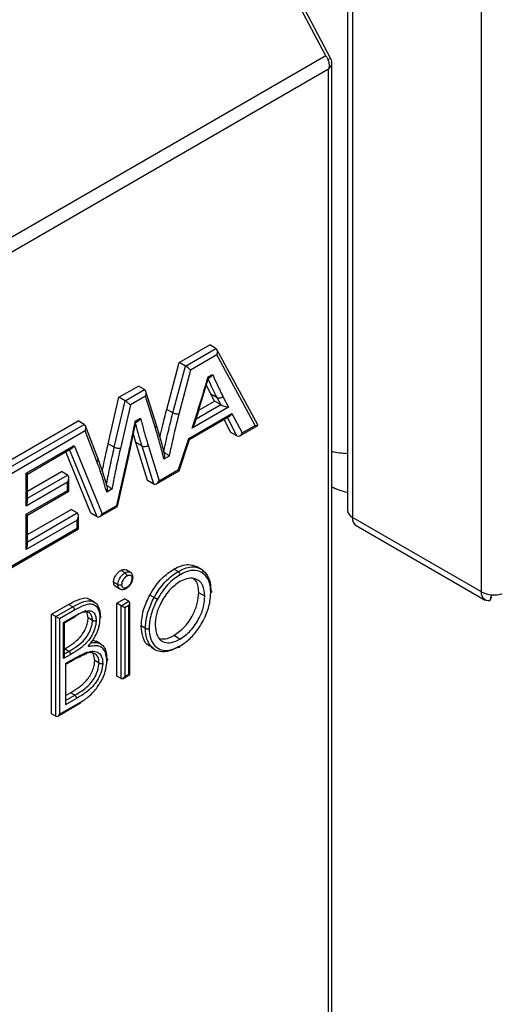
# Model space of a CAD drawing. Units: millimetres. Extents: x 75 to 6225, y 66 to 4380.
# Drawn here: x 4528 to 4583, y 396 to 509 of the extents above; entities that cross this region are included whole.
import ezdxf

# ---------------------------------------------------------------- set-up
doc = ezdxf.new("R2010")
doc.units = ezdxf.units.MM
doc.header["$LTSCALE"] = 15

msp = doc.modelspace()

# ---------------------------------------------------------------- linework, layer by layer
at = {"lineweight": 25}
for p, q in [((4581.306, 443.031), (4581.306, 1717.569)), ((4566.527, 709.418), (4566.527, 451.562)), ((4565.927, 709.067), (4565.927, 452.399)), ((4563.449, 504.501), (4542.503, 544.273)), ((4564.031, 504.165), (4543.085, 543.937)), ((4563.449, 504.501), (4460.993, 445.354)), ((4564.031, 504.165), (4563.685, 504.072)), ((4564.152, 329.276), (4564.152, 503.85)), ((4563.772, 502.991), (4461.88, 444.17)), ((4563.772, 328.989), (4563.772, 502.991)), ((4546.631, 469.337), (4550.131, 471.358)), ((4547.338, 468.929), (4550.838, 470.949)), ((4550.838, 470.949), (4550.131, 471.358)), ((4550.969, 470.208), (4547.94, 468.46)), ((4555.664, 462.168), (4550.968, 470.811)), ((4555.359, 462.128), (4550.969, 470.208)), ((4545.198, 463.956), (4546.631, 469.337)), ((4545.905, 463.547), (4547.338, 468.929)), ((4547.338, 468.929), (4546.631, 469.337)), ((4547.94, 468.46), (4546.591, 463.399)), ((4548.851, 463.806), (4550.01, 467.569)), ((4549.946, 467.683), (4550.458, 467.978)), ((4550.011, 467.551), (4550.188, 467.653)), ((4539.711, 465.342), (4541.956, 466.638)), ((4542.663, 466.23), (4541.956, 466.638)), ((4550.274, 465.689), (4549.756, 466.746)), ((4538.483, 460.019), (4539.711, 465.342)), ((4540.418, 464.934), (4539.711, 465.342)), ((4540.418, 464.934), (4542.663, 466.23)), ((4542.755, 465.467), (4541.033, 464.472)), ((4543.908, 461.806), (4542.755, 465.467)), ((4544.031, 462.16), (4542.814, 466.024)), ((4550.981, 465.28), (4550.274, 465.689)), ((4550.683, 464.91), (4550.274, 465.689)), ((4551.391, 464.502), (4550.981, 465.28)), ((4551.655, 465.433), (4552.299, 464.21)), ((4539.19, 459.611), (4540.418, 464.934)), ((4541.033, 464.472), (4539.882, 459.483)), ((4552.299, 464.21), (4548.107, 461.79)), ((4548.567, 462.872), (4551.391, 464.502)), ((4548.869, 463.862), (4550.683, 464.91)), ((4551.391, 464.502), (4550.683, 464.91)), ((4545.905, 463.547), (4545.198, 463.956)), ((4547.732, 460.638), (4552.674, 463.491)), ((4547.795, 460.505), (4552.41, 463.17)), ((4548.107, 461.79), (4548.752, 463.758)), ((4548.37, 462.269), (4548.873, 463.807)), ((4548.873, 463.807), (4548.87, 463.799)), ((4553.26, 460.916), (4552.162, 463.026)), ((4552.674, 463.491), (4553.84, 461.251)), ((4517.571, 452.561), (4535.037, 462.644)), ((4518.278, 452.153), (4535.744, 462.236)), ((4535.744, 462.236), (4535.037, 462.644)), ((4537.312, 458.358), (4535.891, 462.053)), ((4540.846, 458.607), (4541.671, 462.502)), ((4541.593, 462.605), (4542.192, 462.951)), ((4541.682, 462.487), (4541.897, 462.612)), ((4552.553, 461.324), (4551.782, 462.807)), ((4553.577, 460.93), (4555.652, 462.128)), ((4553.84, 461.251), (4555.359, 462.128)), ((4535.85, 461.48), (4518.985, 451.744)), ((4537.198, 457.977), (4535.85, 461.48)), ((4541.662, 460.163), (4541.379, 461.123)), ((4553.26, 460.916), (4552.553, 461.324)), ((4529.069, 456.63), (4534.596, 459.821)), ((4534.596, 459.821), (4537.801, 451.992)), ((4539.19, 459.611), (4538.483, 460.019)), ((4542.369, 459.754), (4541.662, 460.163)), ((4542.997, 455.807), (4541.662, 460.163)), ((4543.704, 455.399), (4542.369, 459.754)), ((4543.061, 459.863), (4544.32, 455.755)), ((4546.566, 457.052), (4547.732, 460.638)), ((4546.631, 456.926), (4547.797, 460.512)), ((4529.215, 456.546), (4534.32, 459.493)), ((4536.497, 452.055), (4533.618, 459.088)), ((4537.204, 451.647), (4534.055, 459.34)), ((4539.467, 452.954), (4540.727, 458.518)), ((4539.554, 452.838), (4540.861, 458.61)), ((4540.861, 458.61), (4540.859, 458.604)), ((4545.476, 458.605), (4544.876, 458.259)), ((4529.069, 452.857), (4529.069, 456.63)), ((4529.215, 454.575), (4533.119, 456.828)), ((4529.215, 453.35), (4529.215, 456.546)), ((4529.215, 453.758), (4533.826, 456.42)), ((4533.826, 456.42), (4533.119, 456.828)), ((4544.031, 455.419), (4546.622, 456.915)), ((4544.32, 455.755), (4546.566, 457.052)), ((4533.826, 455.603), (4529.069, 452.857)), ((4533.826, 454.668), (4533.826, 455.603)), ((4533.972, 454.584), (4533.972, 456.096)), ((4543.704, 455.399), (4542.997, 455.807)), ((4529.069, 451.922), (4533.826, 454.668)), ((4529.215, 451.838), (4533.972, 454.584)), ((4533.972, 454.584), (4533.826, 454.668)), ((4538.911, 454.815), (4538.313, 454.47)), ((4537.526, 451.663), (4539.55, 452.832)), ((4537.801, 451.992), (4539.467, 452.954)), ((4529.069, 447.886), (4529.069, 451.922)), ((4529.215, 451.838), (4529.069, 451.922)), ((4529.215, 449.603), (4534.221, 452.493)), ((4529.215, 448.787), (4534.928, 452.085)), ((4529.215, 448.379), (4529.215, 451.838)), ((4534.928, 452.085), (4534.221, 452.493)), ((4535.075, 450.249), (4535.075, 451.761)), ((4537.204, 451.647), (4536.497, 452.055)), ((4534.928, 451.268), (4529.069, 447.886)), ((4534.928, 450.333), (4534.928, 451.268)), ((4581.305, 443.031), (4566.527, 451.562)), ((4566.952, 450.624), (4581.73, 442.093)), ((4516.146, 439.321), (4535.075, 450.249)), ((4518.825, 441.037), (4534.928, 450.333)), ((4535.075, 450.249), (4534.928, 450.333)), ((4540.415, 445.203), (4539.92, 445.489)), ((4541.034, 445.265), (4540.539, 445.551)), ((4546.515, 445.354), (4546.02, 445.64)), ((4549.117, 445.653), (4548.622, 445.939)), ((4539.594, 443.846), (4539.099, 444.131)), ((4539.316, 443.669), (4539.811, 443.383)), ((4543.759, 442.38), (4543.264, 442.665)), ((4549.579, 442.525), (4548.872, 442.933)), ((4581.306, 443.031), (4581.305, 443.032)), ((4581.305, 443.032), (4581.305, 443.031)), ((4581.306, 443.031), (4581.305, 443.031)), ((4582.468, 442.737), (4582.284, 442.013)), ((4531.992, 440.473), (4533.924, 441.588)), ((4534.419, 441.302), (4533.924, 441.588)), ((4536.864, 441.875), (4536.369, 442.161)), ((4539.48, 441.718), (4540.369, 442.231)), ((4539.975, 441.432), (4539.48, 441.718)), ((4539.48, 433.364), (4539.48, 441.718)), ((4539.975, 441.432), (4540.864, 441.945)), ((4540.864, 441.945), (4540.369, 442.231)), ((4540.952, 433.54), (4540.952, 441.751)), ((4582.408, 442.394), (4582.284, 442.013)), ((4532.487, 440.187), (4531.992, 440.473)), ((4531.992, 429.041), (4531.992, 440.473)), ((4532.487, 440.187), (4534.419, 441.302)), ((4534.63, 440.934), (4532.911, 439.942)), ((4539.975, 433.078), (4539.975, 441.432)), ((4540.864, 441.455), (4540.399, 441.187)), ((4540.399, 441.187), (4540.399, 433.323)), ((4540.864, 433.591), (4540.864, 441.455)), ((4532.487, 428.755), (4532.487, 440.187)), ((4532.911, 439.942), (4532.911, 429)), ((4533.376, 439.527), (4534.795, 440.347)), ((4533.376, 435.373), (4533.376, 439.527)), ((4533.463, 439.477), (4534.732, 440.209)), ((4533.463, 435.669), (4533.463, 439.477)), ((4536.675, 439.751), (4536.18, 440.037)), ((4542.767, 438.844), (4542.272, 439.13)), ((4537.599, 437.075), (4537.104, 437.361)), ((4546.724, 437.608), (4546.016, 438.016)), ((4533.463, 436.486), (4533.477, 436.494)), ((4533.463, 435.914), (4533.972, 436.208)), ((4533.972, 436.208), (4533.477, 436.494)), ((4535.76, 435.834), (4535.959, 435.919)), ((4543.403, 436.672), (4543.898, 436.386)), ((4534.186, 435.841), (4533.376, 435.373)), ((4533.588, 434.813), (4534.177, 435.153)), ((4533.588, 434.712), (4534.114, 435.016)), ((4533.588, 434.813), (4533.588, 430.073)), ((4534.111, 435.014), (4534.114, 435.016)), ((4537.437, 434.858), (4536.942, 435.143)), ((4539.975, 433.078), (4539.48, 433.364)), ((4540.187, 433.099), (4540.952, 433.54)), ((4540.399, 433.323), (4540.864, 433.591)), ((4540.952, 433.54), (4540.864, 433.591)), ((4533.588, 431.135), (4534.146, 431.457)), ((4534.641, 431.171), (4534.146, 431.457)), ((4532.699, 428.776), (4535.314, 430.286)), ((4532.911, 429), (4535.375, 430.422)), ((4533.588, 430.563), (4534.641, 431.171)), ((4534.854, 430.804), (4533.588, 430.073)), ((4532.487, 428.755), (4531.992, 429.041))]:
    msp.add_line(p, q, dxfattribs=at)
at = {"lineweight": 25, "flags": 128}
for points in [[(4548.87, 463.799), (4548.87, 463.799), (4548.847, 463.778), (4548.807, 463.764), (4548.752, 463.758)], [(4544.034, 462.15), (4544.032, 462.158), (4544.031, 462.16)], [(4582.284, 442.013), (4582.078, 441.997), (4581.888, 442.026), (4581.719, 442.099), (4581.575, 442.214), (4581.459, 442.369), (4581.374, 442.56), (4581.323, 442.783), (4581.305, 443.031)], [(4533.376, 439.527), (4533.413, 439.506), (4533.441, 439.49), (4533.458, 439.48), (4533.463, 439.477)]]:
    msp.add_lwpolyline(points, dxfattribs=at)
at = {"lineweight": 25}
for centre, radius, start, end in [((4543.69, 462.081), 0.351, 308.40546, 11.24201), ((4542.635, 460.318), 0.623, 244.74743, 313.14159), ((4540.72, 458.673), 0.155, 272.59655, 333.36932), ((4566.953, 452.502), 1.031, 185.6948, 245.62534), ((4567.502, 451.438), 0.983, 172.74417, 235.94365), ((4582.755, 445.829), 3.151, 242.60967, 297.39033), ((4534.171, 440.915), 0.459, 2.29593, 57.35625), ((4534.029, 435.137), 0.148, 305.02959, 6.16912)]:
    msp.add_arc(centre, radius, start, end, dxfattribs=at)
for centre, major_axis, ratio, start_param, end_param in [((4550.615, 470.412), (0.159, 0.564), 0.6853536, 4.5399955, 6.1107918), ((4547.586, 468.664), (0.429, -0.329), 0.148127, 0.7240709, 2.2948672), ((4542.401, 465.671), (0.224, 0.577), 0.6554094, 4.6120061, 6.1828025), ((4540.679, 464.676), (0.438, -0.324), 0.1271987, 0.7302056, 2.301002), ((4551.946, 464.414), (0.657, -0.19), 0.1756614, 3.7595244, 5.3303207), ((4552.32, 463.695), (0.165, 0.565), 0.6830835, 3.7613482, 4.5468276), ((4535.497, 461.685), (0.202, 0.572), 0.6664338, 4.5892855, 6.1600818), ((4547.754, 461.994), (0.578, 0.713), 0.4403417, 4.7825726, 5.4276848), ((4555.006, 462.332), (0.662, -0.187), 0.1786761, 5.3253124, 6.4555788), ((4553.487, 461.455), (0.165, 0.565), 0.6830835, 2.9760313, 4.5468276), ((4534.242, 460.025), (0.195, 0.571), 0.6699043, 3.7958813, 4.5813607), ((4547.379, 460.843), (0.415, -0.336), 0.1823943, 0.0698852, 0.7155942), ((4528.715, 456.835), (0.5, -0.289), 0.0000704, 0.0000406, 0.7854388), ((4533.472, 455.808), (0.354, 0.612), 0.5773346, 4.7124296, 6.2832259), ((4546.213, 457.256), (0.415, -0.336), 0.1823943, 0.0698852, 0.7155942), ((4543.967, 455.959), (0.227, 0.577), 0.6539484, 3.0439768, 4.6147731), ((4528.715, 453.061), (0.354, 0.612), 0.5773346, 4.7124296, 5.4978278), ((4539.114, 453.158), (0.439, -0.323), 0.1247448, 0.0545055, 0.730974), ((4534.575, 451.472), (0.354, 0.612), 0.5773346, 4.7124296, 6.2832259), ((4537.448, 452.196), (0.195, 0.571), 0.6699043, 3.0105644, 4.5813607), ((4528.715, 448.09), (0.354, 0.612), 0.5773346, 4.7124296, 5.4978278), ((4540.652, 441.577), (0.212, 0.367), 0.5773346, 4.7124296, 6.2832259), ((4540.187, 441.309), (0.3, -0.173), 0.0000704, 0.7854388, 2.3562351), ((4532.699, 440.064), (0.3, -0.173), 0.0000704, 0.7854388, 2.3562351), ((4533.163, 435.496), (0.212, 0.367), 0.5773346, 4.7124296, 5.4978278), ((4540.187, 433.446), (0.212, 0.367), 0.5773346, 3.1416333, 4.7124296), ((4532.699, 429.123), (0.212, 0.367), 0.5773346, 3.1416333, 4.7124296)]:
    msp.add_ellipse(centre, major_axis=major_axis, ratio=ratio, start_param=start_param, end_param=end_param, dxfattribs=at)
for points, knots in [([(4563.449, 504.501), (4563.519, 504.4), (4563.668, 504.186), (4563.803, 503.772), (4563.845, 503.354), (4563.794, 503.102), (4563.772, 502.991)], [0, 0, 0, 0, 0.23955834, 0.50795797, 0.78270907, 1, 1, 1, 1]), ([(4548.752, 463.758), (4548.852, 464.066), (4549.052, 464.683), (4549.336, 465.608), (4549.614, 466.533), (4549.814, 467.224), (4549.925, 467.607), (4549.946, 467.683)], [0, 0, 0, 0, 0.2354205, 0.4709868, 0.706552, 0.9421214, 1, 1, 1, 1]), ([(4550.015, 467.567), (4550.016, 467.575), (4550.016, 467.598), (4549.978, 467.648), (4549.947, 467.682), (4549.946, 467.683)], [0, 0, 0, 0, 0.36195452, 0.98732959, 1, 1, 1, 1]), ([(4550.186, 467.657), (4550.197, 467.662), (4550.256, 467.689), (4550.355, 467.794), (4550.427, 467.907), (4550.457, 467.977), (4550.458, 467.978)], [0, 0, 0, 0, 0.0940558, 0.4916896, 0.9898195, 1, 1, 1, 1]), ([(4550.458, 467.978), (4550.524, 467.829), (4550.748, 467.327), (4551.065, 466.626), (4551.401, 465.93), (4551.577, 465.585), (4551.655, 465.433)], [0, 0, 0, 0, 0.1725891, 0.5814856, 0.8151427, 1, 1, 1, 1]), ([(4550.981, 465.28), (4550.902, 465.434), (4550.724, 465.781), (4550.387, 466.482), (4550.13, 467.046), (4549.968, 467.411), (4549.964, 467.42)], [0, 0, 0, 0, 0.22074335, 0.49999143, 0.98685111, 1, 1, 1, 1]), ([(4551.655, 465.433), (4551.644, 465.421), (4551.62, 465.395), (4551.55, 465.336), (4551.434, 465.268), (4551.272, 465.224), (4551.111, 465.223), (4551.024, 465.261), (4550.981, 465.28)], [0, 0, 0, 0, 0.0625759, 0.1414139, 0.3560622, 0.5707087, 0.7853543, 1, 1, 1, 1]), ([(4544.434, 460.757), (4544.522, 461.163), (4544.753, 462.224), (4545.028, 463.295), (4545.198, 463.956)], [0, 0, 0, 0, 0.3825713, 1, 1, 1, 1]), ([(4544.855, 459.063), (4544.871, 459.138), (4544.953, 459.521), (4545.117, 460.282), (4545.436, 461.699), (4545.719, 462.814), (4545.905, 463.547)], [0, 0, 0, 0, 0.0502313, 0.2574428, 0.5115047, 1, 1, 1, 1]), ([(4546.591, 463.399), (4546.578, 463.347), (4546.391, 462.619), (4546.116, 461.514), (4545.794, 460.09), (4545.607, 459.22), (4545.502, 458.725), (4545.476, 458.605)], [0, 0, 0, 0, 0.0322253, 0.4530766, 0.6889518, 0.9248213, 1, 1, 1, 1]), ([(4546.591, 463.399), (4546.582, 463.397), (4546.557, 463.394), (4546.486, 463.389), (4546.363, 463.396), (4546.198, 463.429), (4546.035, 463.48), (4545.948, 463.525), (4545.905, 463.547)], [0, 0, 0, 0, 0.0500054, 0.1414091, 0.3560612, 0.5707088, 0.7853544, 1, 1, 1, 1]), ([(4540.727, 458.518), (4540.8, 458.835), (4540.946, 459.47), (4541.153, 460.419), (4541.35, 461.365), (4541.492, 462.093), (4541.573, 462.506), (4541.593, 462.605)], [0, 0, 0, 0, 0.2317514, 0.4635092, 0.6952667, 0.9270209, 1, 1, 1, 1]), ([(4541.682, 462.499), (4541.681, 462.505), (4541.679, 462.521), (4541.637, 462.564), (4541.6, 462.598), (4541.593, 462.604), (4541.593, 462.605)], [0, 0, 0, 0, 0.31464002, 0.88095053, 0.98843658, 1, 1, 1, 1]), ([(4542.369, 459.754), (4542.298, 459.989), (4542.156, 460.46), (4541.947, 461.17), (4541.776, 461.797), (4541.673, 462.186), (4541.635, 462.332)], [0, 0, 0, 0, 0.2766508, 0.5543829, 0.8322525, 1, 1, 1, 1]), ([(4541.896, 462.614), (4541.903, 462.617), (4541.959, 462.642), (4542.06, 462.74), (4542.145, 462.858), (4542.185, 462.936), (4542.192, 462.95), (4542.192, 462.951)], [0, 0, 0, 0, 0.0546716, 0.4397157, 0.9055594, 0.9904495, 1, 1, 1, 1]), ([(4542.192, 462.951), (4542.253, 462.723), (4542.337, 462.403), (4542.486, 461.843), (4542.641, 461.273), (4542.849, 460.566), (4542.99, 460.097), (4543.061, 459.863)], [0, 0, 0, 0, 0.2191006, 0.306849, 0.5380241, 0.7691963, 1, 1, 1, 1]), ([(4544.948, 458.798), (4544.848, 459.225), (4544.577, 460.373), (4544.236, 461.462), (4544.022, 462.146)], [0, 0, 0, 0, 0.3724114, 1, 1, 1, 1]), ([(4544.876, 458.259), (4544.82, 458.491), (4544.733, 458.851), (4544.574, 459.492), (4544.391, 460.173), (4544.158, 460.997), (4543.991, 461.536), (4543.908, 461.806)], [0, 0, 0, 0, 0.1918713, 0.2978598, 0.5320472, 0.766237, 1, 1, 1, 1]), ([(4537.807, 456.841), (4537.889, 457.261), (4538.096, 458.315), (4538.338, 459.379), (4538.483, 460.019)], [0, 0, 0, 0, 0.3982215, 1, 1, 1, 1]), ([(4538.281, 455.268), (4538.295, 455.342), (4538.43, 456.051), (4538.642, 457.126), (4538.941, 458.502), (4539.107, 459.24), (4539.19, 459.611)], [0, 0, 0, 0, 0.0515537, 0.4919916, 0.7454144, 1, 1, 1, 1]), ([(4539.882, 459.483), (4539.87, 459.481), (4539.844, 459.476), (4539.771, 459.468), (4539.651, 459.469), (4539.485, 459.496), (4539.321, 459.544), (4539.234, 459.588), (4539.19, 459.611)], [0, 0, 0, 0, 0.06631732, 0.14141444, 0.35606223, 0.57070859, 0.78535428, 1, 1, 1, 1]), ([(4539.882, 459.483), (4539.882, 459.481), (4539.799, 459.112), (4539.633, 458.377), (4539.33, 456.98), (4539.098, 455.795), (4538.941, 454.974), (4538.911, 454.815)], [0, 0, 0, 0, 0.0016166, 0.2358144, 0.4700181, 0.8975594, 1, 1, 1, 1]), ([(4545.476, 458.605), (4545.475, 458.606), (4545.469, 458.612), (4545.43, 458.648), (4545.348, 458.719), (4545.216, 458.822), (4545.087, 458.914), (4544.963, 458.998), (4544.891, 459.042), (4544.855, 459.063)], [0, 0, 0, 0, 0.0051513, 0.0469283, 0.2961899, 0.5031691, 0.6764687, 0.8379829, 1, 1, 1, 1]), ([(4544.876, 458.259), (4544.877, 458.26), (4544.91, 458.329), (4544.96, 458.474), (4544.982, 458.663), (4544.959, 458.765), (4544.952, 458.798)], [0, 0, 0, 0, 0.00805, 0.4096418, 0.8070911, 1, 1, 1, 1]), ([(4565.927, 458.876), (4565.625, 458.892), (4565.033, 458.922), (4564.442, 459.054), (4564.152, 459.118)], [0, 0, 0, 0, 0.5104665, 1, 1, 1, 1]), ([(4537.198, 457.977), (4537.206, 457.984), (4537.23, 458.009), (4537.282, 458.075), (4537.328, 458.181), (4537.34, 458.289), (4537.313, 458.341), (4537.306, 458.356)], [0, 0, 0, 0, 0.0680501, 0.2152675, 0.542039, 0.8688, 1, 1, 1, 1]), ([(4538.313, 454.47), (4538.261, 454.657), (4538.091, 455.269), (4537.831, 456.155), (4537.504, 457.131), (4537.303, 457.687), (4537.198, 457.977)], [0, 0, 0, 0, 0.1549286, 0.5088239, 0.7447421, 1, 1, 1, 1]), ([(4538.382, 455.019), (4538.35, 455.135), (4538.039, 456.262), (4537.667, 457.376), (4537.319, 458.34), (4537.314, 458.353)], [0, 0, 0, 0, 0.10212503, 0.98768972, 1, 1, 1, 1]), ([(4538.911, 454.815), (4538.91, 454.816), (4538.903, 454.822), (4538.862, 454.859), (4538.775, 454.929), (4538.641, 455.031), (4538.512, 455.121), (4538.388, 455.204), (4538.317, 455.247), (4538.281, 455.268)], [0, 0, 0, 0, 0.00509394, 0.05396742, 0.30416714, 0.51012374, 0.68124129, 0.84036053, 1, 1, 1, 1]), ([(4564.152, 455.09), (4564.413, 454.954), (4564.969, 454.665), (4565.594, 454.531), (4565.927, 454.46)], [0, 0, 0, 0, 0.4681535, 1, 1, 1, 1]), ([(4538.313, 454.47), (4538.313, 454.471), (4538.319, 454.484), (4538.355, 454.564), (4538.397, 454.707), (4538.411, 454.885), (4538.388, 454.98), (4538.379, 455.018)], [0, 0, 0, 0, 0.0079533, 0.074212, 0.4599444, 0.7798232, 1, 1, 1, 1]), ([(4546.02, 445.64), (4546.308, 445.786), (4546.883, 446.078), (4547.813, 446.262), (4548.317, 446.032), (4548.604, 445.901)], [0, 0, 0, 0, 0.3007896, 0.6014026, 1, 1, 1, 1]), ([(4539.099, 444.131), (4539.116, 444.276), (4539.148, 444.564), (4539.38, 444.982), (4539.645, 445.305), (4539.829, 445.428), (4539.92, 445.489)], [0, 0, 0, 0, 0.2792893, 0.5588967, 0.7794517, 1, 1, 1, 1]), ([(4539.594, 443.846), (4539.595, 443.863), (4539.601, 443.977), (4539.636, 444.204), (4539.743, 444.451), (4539.889, 444.703), (4540.079, 444.959), (4540.291, 445.126), (4540.402, 445.195), (4540.415, 445.203)], [0, 0, 0, 0, 0.0354753, 0.2329923, 0.4307952, 0.4900198, 0.7316495, 0.9671853, 1, 1, 1, 1]), ([(4539.92, 445.489), (4540.039, 445.546), (4540.273, 445.657), (4540.45, 445.583), (4540.537, 445.548)], [0, 0, 0, 0, 0.51035827, 1, 1, 1, 1]), ([(4540.415, 445.203), (4540.466, 445.23), (4540.612, 445.308), (4540.814, 445.336), (4540.967, 445.315), (4541.016, 445.27), (4541.023, 445.263)], [0, 0, 0, 0, 0.22558765, 0.64342602, 0.94643633, 1, 1, 1, 1]), ([(4540.627, 444.836), (4540.627, 444.839), (4540.627, 444.857), (4540.622, 444.906), (4540.599, 444.985), (4540.55, 445.075), (4540.487, 445.154), (4540.439, 445.187), (4540.415, 445.203)], [0, 0, 0, 0, 0.0243104, 0.142051, 0.3567474, 0.5712311, 0.7856138, 1, 1, 1, 1]), ([(4541.244, 444.553), (4541.243, 444.58), (4541.238, 444.675), (4541.194, 444.813), (4541.08, 444.902), (4540.934, 444.942), (4540.777, 444.915), (4540.668, 444.857), (4540.627, 444.836)], [0, 0, 0, 0, 0.0780966, 0.2755097, 0.4719382, 0.6432302, 0.8666424, 1, 1, 1, 1]), ([(4541.328, 444.688), (4541.327, 444.738), (4541.324, 444.869), (4541.242, 445.083), (4541.116, 445.229), (4541.034, 445.261), (4541.023, 445.265)], [0, 0, 0, 0, 0.22818715, 0.59549983, 0.94872753, 1, 1, 1, 1]), ([(4543.264, 442.665), (4543.472, 443.018), (4543.887, 443.724), (4544.819, 444.825), (4545.565, 445.331), (4546.02, 445.64)], [0, 0, 0, 0, 0.2804171, 0.5607003, 1, 1, 1, 1]), ([(4543.759, 442.38), (4543.783, 442.423), (4544.134, 443.053), (4544.792, 443.987), (4545.756, 444.876), (4546.276, 445.204), (4546.515, 445.354)], [0, 0, 0, 0, 0.0343509, 0.4952936, 0.7681989, 1, 1, 1, 1]), ([(4546.728, 444.987), (4546.502, 444.844), (4546.011, 444.534), (4545.059, 443.671), (4544.493, 442.766), (4544.128, 442.183)], [0, 0, 0, 0, 0.2330557, 0.505768, 1, 1, 1, 1]), ([(4546.515, 445.354), (4546.76, 445.482), (4547.279, 445.753), (4548.158, 445.953), (4548.772, 445.851), (4549.083, 445.671), (4549.116, 445.652)], [0, 0, 0, 0, 0.254866, 0.5411207, 0.9503143, 1, 1, 1, 1]), ([(4546.728, 444.987), (4546.728, 444.991), (4546.727, 445.009), (4546.722, 445.058), (4546.699, 445.136), (4546.65, 445.226), (4546.587, 445.305), (4546.539, 445.338), (4546.515, 445.354)], [0, 0, 0, 0, 0.0355856, 0.1415233, 0.356189, 0.5708074, 0.7854033, 1, 1, 1, 1]), ([(4549.32, 445.186), (4549.293, 445.203), (4548.961, 445.41), (4548.349, 445.575), (4547.448, 445.363), (4546.959, 445.107), (4546.728, 444.987)], [0, 0, 0, 0, 0.0403791, 0.4945502, 0.7612847, 1, 1, 1, 1]), ([(4549.116, 445.652), (4549.137, 445.641), (4549.187, 445.613), (4549.235, 445.583), (4549.264, 445.564)], [0, 0, 0, 0, 0.4090597, 1, 1, 1, 1]), ([(4549.32, 445.186), (4549.322, 445.191), (4549.333, 445.21), (4549.357, 445.26), (4549.375, 445.341), (4549.367, 445.434), (4549.33, 445.515), (4549.286, 445.548), (4549.264, 445.564)], [0, 0, 0, 0, 0.0322894, 0.1415897, 0.3562608, 0.5708622, 0.7854306, 1, 1, 1, 1]), ([(4549.264, 445.564), (4549.306, 445.533), (4549.613, 445.304), (4550, 444.786), (4550.229, 443.932), (4550.247, 443.398), (4550.255, 443.167)], [0, 0, 0, 0, 0.0681738, 0.4978908, 0.7822733, 1, 1, 1, 1]), ([(4550.255, 442.921), (4550.248, 443.141), (4550.23, 443.646), (4550.015, 444.452), (4549.65, 444.94), (4549.36, 445.156), (4549.32, 445.186)], [0, 0, 0, 0, 0.2188595, 0.5025794, 0.9311841, 1, 1, 1, 1]), ([(4539.318, 443.674), (4539.312, 443.675), (4539.231, 443.692), (4539.134, 443.842), (4539.111, 444.035), (4539.099, 444.131)], [0, 0, 0, 0, 0.0385822, 0.5194478, 1, 1, 1, 1]), ([(4540.019, 443.846), (4540.017, 443.845), (4540.001, 443.836), (4539.956, 443.816), (4539.875, 443.796), (4539.773, 443.793), (4539.673, 443.808), (4539.621, 443.833), (4539.594, 443.846)], [0, 0, 0, 0, 0.0211668, 0.1425619, 0.3572795, 0.5716329, 0.7858135, 1, 1, 1, 1]), ([(4539.816, 443.389), (4539.756, 443.432), (4539.637, 443.519), (4539.601, 443.721), (4539.595, 443.833), (4539.594, 443.846)], [0, 0, 0, 0, 0.46910769, 0.94004505, 1, 1, 1, 1]), ([(4540.627, 444.836), (4540.618, 444.83), (4540.535, 444.777), (4540.375, 444.654), (4540.232, 444.46), (4540.124, 444.275), (4540.047, 444.098), (4540.024, 443.938), (4540.02, 443.858), (4540.019, 443.846)], [0, 0, 0, 0, 0.0323979, 0.274612, 0.5235872, 0.5841965, 0.7764647, 0.9681268, 1, 1, 1, 1]), ([(4540.019, 443.846), (4540.02, 443.839), (4540.024, 443.761), (4540.052, 443.612), (4540.168, 443.51), (4540.318, 443.467), (4540.469, 443.484), (4540.582, 443.544), (4540.627, 443.567)], [0, 0, 0, 0, 0.0218535, 0.2311639, 0.4715186, 0.6244227, 0.8508035, 1, 1, 1, 1]), ([(4540.57, 443.433), (4540.668, 443.501), (4540.877, 443.646), (4541.074, 443.883), (4541.137, 444.026), (4541.14, 444.031)], [0, 0, 0, 0, 0.4607013, 0.9791218, 1, 1, 1, 1]), ([(4540.627, 443.567), (4540.641, 443.576), (4540.729, 443.631), (4540.892, 443.758), (4541.038, 443.96), (4541.148, 444.151), (4541.227, 444.34), (4541.238, 444.482), (4541.244, 444.553)], [0, 0, 0, 0, 0.04491682, 0.29163989, 0.53128417, 0.6157946, 0.80762817, 1, 1, 1, 1]), ([(4541.14, 444.031), (4541.194, 444.134), (4541.301, 444.34), (4541.327, 444.568), (4541.332, 444.668), (4541.332, 444.67)], [0, 0, 0, 0, 0.4936669, 0.9866618, 1, 1, 1, 1]), ([(4541.33, 444.688), (4541.33, 444.671), (4541.33, 444.634), (4541.296, 444.59), (4541.262, 444.564), (4541.246, 444.555), (4541.244, 444.553)], [0, 0, 0, 0, 0.3438768, 0.7382004, 0.9610755, 1, 1, 1, 1]), ([(4546.724, 444.203), (4546.301, 443.9), (4545.455, 443.292), (4544.529, 441.845), (4543.954, 440.429), (4543.897, 439.628), (4543.868, 439.228)], [0, 0, 0, 0, 0.2794842, 0.5592561, 0.7795472, 1, 1, 1, 1]), ([(4549.579, 442.525), (4549.531, 442.985), (4549.433, 443.907), (4548.651, 444.531), (4547.72, 444.673), (4547.056, 444.36), (4546.724, 444.203)], [0, 0, 0, 0, 0.2795862, 0.5593981, 0.7796526, 1, 1, 1, 1]), ([(4548.872, 442.933), (4548.843, 443.419), (4548.801, 444.127), (4548.387, 444.422), (4548.258, 444.514)], [0, 0, 0, 0, 0.6861149, 1, 1, 1, 1]), ([(4539.817, 443.392), (4539.855, 443.369), (4539.97, 443.298), (4540.206, 443.286), (4540.426, 443.353), (4540.534, 443.413), (4540.559, 443.426)], [0, 0, 0, 0, 0.1745574, 0.5166848, 0.8905718, 1, 1, 1, 1]), ([(4540.557, 443.429), (4540.571, 443.436), (4540.602, 443.454), (4540.622, 443.504), (4540.627, 443.546), (4540.627, 443.564), (4540.627, 443.567)], [0, 0, 0, 0, 0.3252194, 0.7313132, 0.95402, 1, 1, 1, 1]), ([(4542.272, 439.13), (4542.325, 439.776), (4542.418, 440.93), (4543.005, 442.135), (4543.264, 442.665)], [0, 0, 0, 0, 0.5592851, 1, 1, 1, 1]), ([(4546.016, 438.016), (4546.436, 438.314), (4547.274, 438.908), (4548.222, 440.327), (4548.776, 441.737), (4548.84, 442.534), (4548.872, 442.933)], [0, 0, 0, 0, 0.2797454, 0.5591127, 0.7796058, 1, 1, 1, 1]), ([(4546.728, 436.83), (4546.934, 436.958), (4547.508, 437.315), (4548.426, 438.181), (4549.198, 439.329), (4549.817, 440.59), (4550.198, 441.791), (4550.239, 442.594), (4550.255, 442.921)], [0, 0, 0, 0, 0.1120264, 0.3110686, 0.5097532, 0.6349012, 0.8511679, 1, 1, 1, 1]), ([(4550.255, 443.167), (4550.277, 443.152), (4550.32, 443.121), (4550.347, 443.064), (4550.341, 443.005), (4550.308, 442.959), (4550.274, 442.933), (4550.259, 442.924), (4550.255, 442.921)], [0, 0, 0, 0, 0.2145811, 0.4291613, 0.6437701, 0.858439, 0.9664987, 1, 1, 1, 1]), ([(4533.924, 441.588), (4534.338, 441.807), (4535.162, 442.244), (4536.09, 442.441), (4536.341, 442.159), (4536.356, 442.142)], [0, 0, 0, 0, 0.4867958, 0.9688972, 1, 1, 1, 1]), ([(4534.419, 441.302), (4534.78, 441.499), (4535.442, 441.861), (4536.334, 442.08), (4536.974, 441.874), (4537.395, 441.366), (4537.551, 440.776), (4537.561, 440.377), (4537.564, 440.285)], [0, 0, 0, 0, 0.2398015, 0.4392916, 0.6042143, 0.7668926, 0.9462613, 1, 1, 1, 1]), ([(4537.564, 440.039), (4537.562, 440.126), (4537.552, 440.491), (4537.409, 441.03), (4537.028, 441.491), (4536.443, 441.678), (4535.607, 441.468), (4534.979, 441.125), (4534.63, 440.934)], [0, 0, 0, 0, 0.0542349, 0.2301546, 0.3901876, 0.550621, 0.7495319, 1, 1, 1, 1]), ([(4542.767, 438.844), (4542.776, 439.084), (4542.794, 439.638), (4543.022, 440.753), (4543.41, 441.715), (4543.716, 442.299), (4543.759, 442.38)], [0, 0, 0, 0, 0.217026, 0.5017232, 0.9309328, 1, 1, 1, 1]), ([(4544.128, 442.183), (4544.087, 442.106), (4543.798, 441.555), (4543.432, 440.646), (4543.217, 439.595), (4543.199, 439.071), (4543.192, 438.844)], [0, 0, 0, 0, 0.0699569, 0.4982073, 0.7818963, 1, 1, 1, 1]), ([(4544.128, 442.183), (4544.125, 442.184), (4544.113, 442.19), (4544.079, 442.207), (4544.014, 442.24), (4543.926, 442.286), (4543.836, 442.336), (4543.785, 442.365), (4543.759, 442.38)], [0, 0, 0, 0, 0.0335096, 0.1415609, 0.3562298, 0.5708385, 0.7854188, 1, 1, 1, 1]), ([(4546.724, 437.608), (4547.143, 437.906), (4547.981, 438.5), (4548.93, 439.919), (4549.483, 441.329), (4549.547, 442.126), (4549.579, 442.525)], [0, 0, 0, 0, 0.2797454, 0.5591127, 0.7796058, 1, 1, 1, 1]), ([(4536.675, 439.751), (4536.674, 439.798), (4536.67, 439.995), (4536.606, 440.333), (4536.383, 440.629), (4536.093, 440.731), (4535.659, 440.721), (4535.228, 440.573), (4534.878, 440.382), (4534.794, 440.336)], [0, 0, 0, 0, 0.04567471, 0.19490378, 0.36533201, 0.51751851, 0.60632274, 0.90566429, 1, 1, 1, 1]), ([(4534.795, 440.347), (4534.956, 440.436), (4535.403, 440.683), (4535.941, 440.873), (4536.423, 440.883), (4536.76, 440.764), (4537.019, 440.419), (4537.094, 440.028), (4537.099, 439.802), (4537.1, 439.751)], [0, 0, 0, 0, 0.1504132, 0.4177587, 0.5020091, 0.6477956, 0.8152937, 0.9577482, 1, 1, 1, 1]), ([(4536.18, 440.037), (4536.155, 440.308), (4536.119, 440.698), (4535.884, 440.862), (4535.812, 440.913)], [0, 0, 0, 0, 0.692545, 1, 1, 1, 1]), ([(4533.477, 436.494), (4533.778, 436.673), (4534.379, 437.031), (4535.135, 437.645), (4535.643, 438.327), (4535.942, 438.897), (4536.144, 439.493), (4536.168, 439.856), (4536.18, 440.037)], [0, 0, 0, 0, 0.2505213, 0.4999447, 0.6250116, 0.7500697, 0.8750699, 1, 1, 1, 1]), ([(4533.972, 436.208), (4534.008, 436.229), (4534.329, 436.419), (4534.951, 436.799), (4535.721, 437.447), (4536.264, 438.24), (4536.577, 438.955), (4536.668, 439.468), (4536.674, 439.715), (4536.675, 439.751)], [0, 0, 0, 0, 0.0293913, 0.2669562, 0.5190538, 0.6679192, 0.8251309, 0.974062, 1, 1, 1, 1]), ([(4537.1, 439.751), (4537.099, 439.71), (4537.092, 439.431), (4536.988, 438.85), (4536.635, 438.04), (4536.033, 437.16), (4535.172, 436.428), (4534.515, 436.037), (4534.186, 435.841)], [0, 0, 0, 0, 0.0262785, 0.1816447, 0.3447231, 0.4981689, 0.7490567, 1, 1, 1, 1]), ([(4534.73, 440.212), (4534.741, 440.218), (4534.77, 440.235), (4534.787, 440.279), (4534.794, 440.321), (4534.795, 440.338), (4534.795, 440.347)], [0, 0, 0, 0, 0.2885789, 0.7174398, 0.8707662, 1, 1, 1, 1]), ([(4536.172, 436.746), (4536.29, 436.904), (4536.529, 437.224), (4536.958, 437.809), (4537.251, 438.431), (4537.505, 439.229), (4537.539, 439.697), (4537.564, 440.039)], [0, 0, 0, 0, 0.1568637, 0.3177714, 0.5728546, 0.6870666, 1, 1, 1, 1]), ([(4536.675, 439.751), (4536.702, 439.739), (4536.754, 439.714), (4536.854, 439.698), (4536.956, 439.701), (4537.036, 439.72), (4537.081, 439.74), (4537.096, 439.749), (4537.1, 439.751)], [0, 0, 0, 0, 0.2145361, 0.4290706, 0.643651, 0.8583278, 0.9702247, 1, 1, 1, 1]), ([(4537.564, 440.039), (4537.567, 440.041), (4537.582, 440.051), (4537.616, 440.076), (4537.65, 440.123), (4537.655, 440.182), (4537.628, 440.24), (4537.585, 440.27), (4537.564, 440.285)], [0, 0, 0, 0, 0.0300184, 0.1416621, 0.3563382, 0.5709212, 0.7854598, 1, 1, 1, 1]), ([(4543.446, 436.759), (4543.337, 436.787), (4542.877, 436.905), (4542.407, 437.729), (4542.317, 438.663), (4542.272, 439.13)], [0, 0, 0, 0, 0.1351492, 0.5675791, 1, 1, 1, 1]), ([(4542.767, 438.844), (4542.794, 438.832), (4542.846, 438.807), (4542.946, 438.791), (4543.048, 438.794), (4543.127, 438.813), (4543.172, 438.833), (4543.188, 438.842), (4543.192, 438.844)], [0, 0, 0, 0, 0.2145802, 0.4291594, 0.6437675, 0.8584366, 0.9666083, 1, 1, 1, 1]), ([(4546.515, 436.707), (4546.184, 436.538), (4545.461, 436.169), (4544.518, 436.101), (4543.68, 436.45), (4543.019, 437.171), (4542.781, 438.133), (4542.769, 438.736), (4542.767, 438.844)], [0, 0, 0, 0, 0.1687943, 0.3686176, 0.5112685, 0.7303035, 0.9514883, 1, 1, 1, 1]), ([(4543.192, 438.844), (4543.194, 438.74), (4543.204, 438.172), (4543.429, 437.263), (4544.054, 436.585), (4544.842, 436.256), (4545.731, 436.32), (4546.413, 436.669), (4546.728, 436.83)], [0, 0, 0, 0, 0.0490653, 0.2695596, 0.4891766, 0.631518, 0.830155, 1, 1, 1, 1]), ([(4543.868, 439.228), (4543.921, 438.775), (4544.026, 437.87), (4544.782, 437.212), (4545.736, 437.14), (4546.394, 437.452), (4546.724, 437.608)], [0, 0, 0, 0, 0.2796181, 0.5591672, 0.7795123, 1, 1, 1, 1]), ([(4536.42, 437.192), (4536.667, 437.221), (4537.162, 437.279), (4537.624, 437.092), (4537.995, 436.744), (4538.266, 436.258), (4538.306, 435.654), (4538.325, 435.371)], [0, 0, 0, 0, 0.234523, 0.4694901, 0.5216698, 0.7754488, 1, 1, 1, 1]), ([(4536.623, 437.484), (4536.677, 437.489), (4536.86, 437.503), (4536.982, 437.386), (4537.069, 437.302)], [0, 0, 0, 0, 0.2909669, 1, 1, 1, 1]), ([(4544.47, 437.67), (4544.657, 437.64), (4545.125, 437.565), (4545.683, 437.847), (4546.016, 438.016)], [0, 0, 0, 0, 0.401847, 1, 1, 1, 1]), ([(4534.186, 435.841), (4534.186, 435.85), (4534.185, 435.868), (4534.178, 435.917), (4534.156, 435.99), (4534.108, 436.08), (4534.044, 436.159), (4533.996, 436.191), (4533.972, 436.208)], [0, 0, 0, 0, 0.0649168, 0.1414236, 0.3560719, 0.5707159, 0.7853579, 1, 1, 1, 1]), ([(4534.177, 435.153), (4534.212, 435.174), (4534.377, 435.268), (4534.706, 435.454), (4535.165, 435.703), (4535.636, 435.942), (4535.938, 436.056), (4536.078, 436.109)], [0, 0, 0, 0, 0.05560563, 0.25929219, 0.51830696, 0.77735581, 1, 1, 1, 1]), ([(4535.817, 435.965), (4535.841, 435.954), (4535.89, 435.933), (4535.962, 435.942), (4536.022, 435.982), (4536.058, 436.039), (4536.073, 436.086), (4536.077, 436.105), (4536.078, 436.109)], [0, 0, 0, 0, 0.21453266, 0.42906369, 0.64364186, 0.85831925, 0.97043283, 1, 1, 1, 1]), ([(4537.437, 434.858), (4537.424, 435.041), (4537.398, 435.421), (4537.202, 435.737), (4536.91, 435.979), (4536.551, 436.11), (4536.183, 436.03), (4536.025, 435.996)], [0, 0, 0, 0, 0.20761249, 0.43182914, 0.51481978, 0.79183097, 1, 1, 1, 1]), ([(4536.078, 436.109), (4536.095, 436.114), (4536.344, 436.181), (4536.822, 436.267), (4537.27, 436.122), (4537.597, 435.848), (4537.817, 435.491), (4537.847, 435.06), (4537.861, 434.854)], [0, 0, 0, 0, 0.019102, 0.2686624, 0.5208674, 0.5975671, 0.8075237, 1, 1, 1, 1]), ([(4538.325, 435.125), (4538.308, 435.387), (4538.272, 435.943), (4538.023, 436.391), (4537.684, 436.709), (4537.237, 436.886), (4536.643, 436.809), (4536.279, 436.76), (4536.172, 436.746)], [0, 0, 0, 0, 0.1981656, 0.420798, 0.4660322, 0.6708138, 0.9026873, 1, 1, 1, 1]), ([(4536.942, 435.143), (4536.917, 435.415), (4536.872, 435.908), (4536.565, 436.107), (4536.427, 436.197)], [0, 0, 0, 0, 0.5512657, 1, 1, 1, 1]), ([(4546.515, 436.707), (4546.539, 436.696), (4546.587, 436.674), (4546.65, 436.68), (4546.699, 436.714), (4546.722, 436.766), (4546.727, 436.808), (4546.727, 436.826), (4546.728, 436.83)], [0, 0, 0, 0, 0.214573, 0.4291449, 0.6437485, 0.858419, 0.9673677, 1, 1, 1, 1]), ([(4534.113, 435.008), (4534.408, 435.185), (4534.965, 435.519), (4535.506, 435.733), (4535.76, 435.834)], [0, 0, 0, 0, 0.530159, 1, 1, 1, 1]), ([(4534.146, 431.457), (4534.457, 431.643), (4535.078, 432.014), (4536.015, 432.782), (4536.615, 433.762), (4536.902, 434.578), (4536.928, 434.955), (4536.942, 435.143)], [0, 0, 0, 0, 0.2510247, 0.5008047, 0.7494609, 0.8747613, 1, 1, 1, 1]), ([(4534.641, 431.171), (4534.668, 431.187), (4535.121, 431.455), (4535.774, 431.846), (4536.535, 432.599), (4536.993, 433.277), (4537.356, 434.069), (4537.409, 434.59), (4537.437, 434.858)], [0, 0, 0, 0, 0.0219068, 0.3640424, 0.5174092, 0.6613477, 0.8263156, 1, 1, 1, 1]), ([(4537.861, 434.854), (4537.86, 434.833), (4537.85, 434.544), (4537.748, 433.935), (4537.365, 433.078), (4536.853, 432.321), (4536.013, 431.488), (4535.327, 431.083), (4534.854, 430.804)], [0, 0, 0, 0, 0.0133684, 0.1808957, 0.3503883, 0.4979852, 0.653752, 1, 1, 1, 1]), ([(4535.375, 430.422), (4535.457, 430.471), (4535.9, 430.734), (4536.683, 431.349), (4537.531, 432.453), (4538.09, 433.607), (4538.307, 434.505), (4538.321, 434.981), (4538.325, 435.125)], [0, 0, 0, 0, 0.0560847, 0.3032675, 0.5317409, 0.7234899, 0.9160474, 1, 1, 1, 1]), ([(4537.437, 434.858), (4537.463, 434.845), (4537.515, 434.82), (4537.615, 434.804), (4537.718, 434.806), (4537.797, 434.825), (4537.842, 434.844), (4537.858, 434.852), (4537.861, 434.854)], [0, 0, 0, 0, 0.2145418, 0.4290821, 0.6436661, 0.858342, 0.9698633, 1, 1, 1, 1]), ([(4538.325, 435.371), (4538.347, 435.355), (4538.39, 435.325), (4538.417, 435.267), (4538.411, 435.208), (4538.378, 435.162), (4538.344, 435.137), (4538.329, 435.127), (4538.325, 435.125)], [0, 0, 0, 0, 0.2145474, 0.4290934, 0.6436809, 0.8583558, 0.9694975, 1, 1, 1, 1]), ([(4534.641, 431.171), (4534.665, 431.155), (4534.712, 431.122), (4534.776, 431.043), (4534.825, 430.953), (4534.846, 430.88), (4534.853, 430.831), (4534.854, 430.813), (4534.854, 430.804)], [0, 0, 0, 0, 0.2146427, 0.4292853, 0.6439296, 0.8585777, 0.9324772, 1, 1, 1, 1]), ([(4535.312, 430.289), (4535.323, 430.295), (4535.351, 430.312), (4535.368, 430.356), (4535.374, 430.397), (4535.375, 430.415), (4535.375, 430.422)], [0, 0, 0, 0, 0.2885724, 0.7174355, 0.8793989, 1, 1, 1, 1])]:
    msp.add_open_spline(points, degree=3, knots=knots, dxfattribs=at)
msp.add_open_spline([(4563.772, 502.991), (4563.857, 503.077), (4564.028, 503.249), (4564.15, 503.553), (4564.167, 503.867), (4564.076, 504.065), (4564.031, 504.165)], degree=3, dxfattribs=at)

doc.saveas('drawing.dxf')
